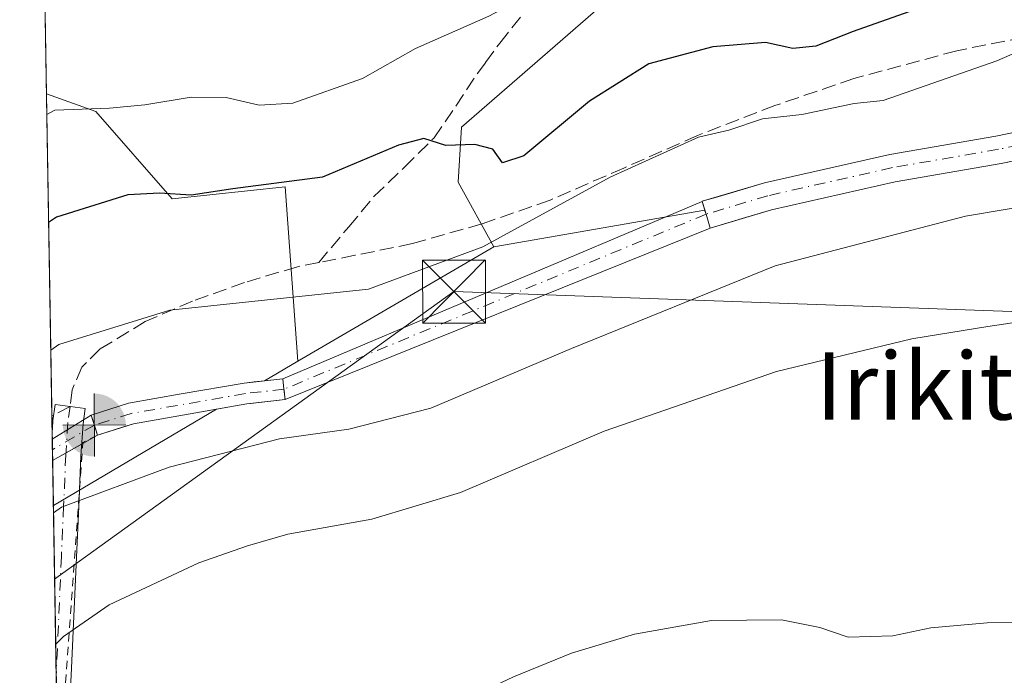
# Model space of a CAD drawing. Units: metres. Extents: x 613502 to 616930, y 4775646 to 4778016.
# Drawn here: x 613502 to 613620, y 4777699 to 4777777 of the extents above; entities that cross this region are included whole.
import ezdxf
from ezdxf.enums import TextEntityAlignment as Align

# ---------------------------------------------------------------- set-up
doc = ezdxf.new("R2010")
doc.units = ezdxf.units.M
doc.header["$MEASUREMENT"] = 0
for name, pattern in [('DGN Style 2', [1.6480167562047852, 0.988810053722871, -0.6592067024819142]), ('DGN Style 3', [2.307223458686699, 1.648016756204785, -0.6592067024819142]), ('DGN Style 4', [2.6384748266838614, 1.318413404963828, -0.6592067024819142, 0.001648016756204785, -0.6592067024819142]), ('DGN Style 5', [1.1536117293433497, 0.4944050268614355, -0.6592067024819142])]:
    doc.linetypes.add(name, pattern=pattern)
for name, color, linetype, lineweight in [('Alambrada', 7, 'DGN Style 2', 0), ('Arbolado forestal CxS', 92, 'Continuous', 0), ('Boca de túnel lineal', 1, 'Continuous', 0), ('Comarca CxS', 21, 'Continuous', 0), ('Comunidad Autónoma CxS', 142, 'Continuous', 0), ('Conducción de agua lineal', 4, 'DGN Style 3', 0), ('Corriente artificial Cxs', 4, 'Continuous', 13), ('Corriente artificial eje', 142, 'DGN Style 4', 0), ('Curva de nivel maestra', 30, 'Continuous', 30), ('Curva de nivel normal', 30, 'Continuous', 0), ('Instalación educativa CxS', 9, 'Continuous', 0), ('Municipio CxS', 4, 'Continuous', 0), ('Pastizal CxS', 92, 'Continuous', 0), ('Pista no pavimentada Cxs', 111, 'Continuous', 0), ('Pista no pavimentada eje', 91, 'DGN Style 4', 0), ('Prado CxS', 92, 'Continuous', 0), ('Provincia CxS', 1, 'Continuous', 0), ('Puente lineal', 2, 'DGN Style 5', 0), ('Punto fluvial boca hidrográfica', 7, 'Continuous', 0), ('Senda', 7, 'DGN Style 3', 0), ('Senda no paivmentada conexión', 7, 'DGN Style 3', 0), ('Suelo desnudo CxS', 253, 'Continuous', 0), ('Tendido', 6, 'Continuous', 0), ('Texto cartográfico', 7, 'Continuous', 0), ('Torre de tendido puntual', 7, 'Continuous', 0)]:
    doc.layers.add(name, color=color, linetype=linetype, lineweight=lineweight)
doc.styles.add('Style-Arial', font='txt')

# ---------------------------------------------------------------- blocks, each defined once
blk = doc.blocks.new('*U17')
at = {"layer": 'Arbolado forestal CxS', "color": 92, "linetype": 'Continuous', "lineweight": 0}
blk.add_polyline3d([(613511.4090999998, 4777765.827099999, 180.3073000000004), (613520.5016999999, 4777755.435699999, 175.5822000000044), (613533.9426999995, 4777756.8485, 176.0574000000051), (613535.4754999997, 4777736.1165, 167.6521000000066), (613531.5110999999, 4777733.776000001, 166.661300000007), (613530.2856000002, 4777733.6381, 166.5825000000041), (613529.0601000005, 4777733.5001, 166.4951000000001), (613521.5601000005, 4777732.210100001, 166.8643000000011), (613515.3101000005, 4777731.090100001, 166.8834000000061), (613510.8701, 4777729.700099999, 166.9008999999933), (613511.2429000001, 4777728.5067, 166.6456999999937), (613511.6201, 4777727.3101, 166.4048000000039), (613514.7033000002, 4777728.273200001, 166.3782999999967), (613515.9101, 4777728.6501, 166.4302000000025), (613521.9901000002, 4777729.7401, 166.3675999999978), (613525.7834999999, 4777730.394500001, 165.9866000000038), (613506.3581999998, 4777718.926000001, 165.5062999999936), (613505.5405000001, 4777767.9231, 181.709600000002)], close=True, dxfattribs=at)
blk = doc.blocks.new('5PFBOC')
at = {"layer": 'Instalación educativa CxS', "linetype": 'Continuous', "lineweight": 13, "extrusion": (0, 0, -1)}
for points in [[(0, 0), (-0.374, 0.002), (-0.3730000000000001, 0.022), (-0.37, 0.058), (-0.359, 0.104), (-0.3420000000000001, 0.152), (-0.313, 0.205), (-0.276, 0.253), (-0.248, 0.281), (-0.201, 0.316), (-0.15, 0.3430000000000001), (-0.099, 0.362), (-0.038, 0.3730000000000001), (0.002, 0.375)], [(-0.002, -0.375), (0, 0), (0.374, -0.002), (0.3730000000000001, -0.022), (0.37, -0.058), (0.359, -0.104), (0.3420000000000001, -0.152), (0.313, -0.205), (0.276, -0.253), (0.248, -0.281), (0.201, -0.316), (0.15, -0.3430000000000001), (0.099, -0.362), (0.038, -0.3730000000000001)]]:
    blk.add_hatch(color=142, dxfattribs=at).paths.add_polyline_path(points)
at = {"layer": 'Instalación educativa CxS', "color": 142, "linetype": 'Continuous', "lineweight": 13}
for p, q in [((-0.002, 0.375), (0.001, -0.374)), ((-0.375, -0.001), (0.374, 0.002))]:
    blk.add_line(p, q, dxfattribs=at)
blk = doc.blocks.new('5TTEND')
at = {"layer": 'Conducción de agua lineal', "color": 7, "linetype": 'Continuous', "lineweight": 0}
for p, q in [((-0.375, 0.3754), (0.375, -0.3746)), ((0.3720000000000001, 0.3784000000000001), (-0.3720000000000001, -0.3776))]:
    blk.add_line(p, q, dxfattribs=at)
at = {"layer": 'Conducción de agua lineal', "color": 7, "linetype": 'Continuous', "lineweight": 0, "flags": 128}
blk.add_lwpolyline([(-0.375, -0.3746), (0.375, -0.3746), (0.375, 0.3754), (-0.375, 0.3754), (-0.3720000000000001, -0.3776)], dxfattribs=at)

msp = doc.modelspace()

# ---------------------------------------------------------------- linework, layer by layer
at = {"layer": 'Alambrada', "color": 7, "linetype": 'DGN Style 2', "lineweight": 0, "extrusion": (0.6517781059209338, -0.3552339491236018, 0.6700702515648417), "elevation": -1297219.546696933, "flags": 128}
msp.add_lwpolyline([(4488708.863314648, 1171233.954736307), (4488707.25314643, 1171235.619432317), (4488669.635455848, 1171210.034144499)], dxfattribs=at)
at = {"layer": 'Arbolado forestal CxS', "color": 92, "linetype": 'Continuous', "lineweight": 0, "extrusion": (0.005659249313309513, -0.3391463040409008, 0.9407166190477378), "elevation": -1616719.414601841, "flags": 128}
msp.add_lwpolyline([(693134.4613095325, 4484291.779690119), (693134.4613095325, 4484332.543440801)], dxfattribs=at)
at = {"layer": 'Arbolado forestal CxS', "color": 92, "linetype": 'Continuous', "lineweight": 0, "extrusion": (0.1705449155326879, -0.9853499021029557, 4.702811830507084e-05), "elevation": -4603115.873267244, "flags": 128}
msp.add_lwpolyline([(1419416.538272624, 384.4365782850757), (1419411.648540851, 384.8442782855373), (1419391.039741741, 387.5613782885363)], dxfattribs=at)
at = {"layer": 'Arbolado forestal CxS', "color": 92, "linetype": 'Continuous', "lineweight": 0, "extrusion": (-0.1811800247065995, -0.1069649499443897, 0.9776156188046048), "elevation": -622046.7778469048, "flags": 128}
msp.add_lwpolyline([(-3802317.94605197, 2891128.54263074), (-3802317.94605197, 2891123.833480897)], dxfattribs=at)
at = {"layer": 'Arbolado forestal CxS', "color": 92, "linetype": 'Continuous', "lineweight": 0, "extrusion": (0.003657224383707937, -0.2190368995849263, 0.9757097218589299), "elevation": -1044091.539879361, "flags": 128}
msp.add_lwpolyline([(693182.5559526847, 4651068.872140366), (693182.5559526847, 4651070.910325599)], dxfattribs=at)
at = {"layer": 'Arbolado forestal CxS', "color": 92, "linetype": 'Continuous', "lineweight": 0, "extrusion": (-0.01833057561007651, -0.01082218582889831, 0.9997734094742108), "elevation": -62785.81794382379, "flags": 128}
msp.add_lwpolyline([(-3802294.972097909, 2956642.1026773), (-3802294.972097909, 2956619.539444809)], dxfattribs=at)
at = {"layer": 'Arbolado forestal CxS', "color": 92, "linetype": 'Continuous', "lineweight": 0, "extrusion": (0.003598093368665511, -0.2155010716983438, 0.9764969748140421), "elevation": -1027234.462852655, "flags": 128}
msp.add_lwpolyline([(693180.4804327773, 4654820.463949065), (693180.4804327773, 4654821.267545364)], dxfattribs=at)
at = {"layer": 'Arbolado forestal CxS', "color": 92, "linetype": 'Continuous', "lineweight": 0, "extrusion": (0.003582013938193988, -0.2146600061916041, 0.9766822671257871), "elevation": -1023225.915471799, "flags": 128}
msp.add_lwpolyline([(693135.2661914745, 4655708.735452908), (693135.2661914745, 4655709.999601859)], dxfattribs=at)
at = {"layer": 'Arbolado forestal CxS', "color": 92, "linetype": 'Continuous', "lineweight": 0, "extrusion": (0.003575399128820084, -0.2143401664861849, 0.9767525324009886), "elevation": -1021701.855624889, "flags": 128}
msp.add_lwpolyline([(693106.8592977279, 4656046.345128935), (693106.8592977279, 4656047.658745671)], dxfattribs=at)
at = {"layer": 'Arbolado forestal CxS', "color": 92, "linetype": 'Continuous', "lineweight": 0, "extrusion": (0.003651328632015028, -0.2188675740917141, 0.9757477403563019), "elevation": -1043286.145198987, "flags": 128}
msp.add_lwpolyline([(693115.7431017929, 4651250.670567828), (693115.7431017929, 4651256.169475262)], dxfattribs=at)
at = {"layer": 'Arbolado forestal CxS', "color": 92, "linetype": 'Continuous', "lineweight": 0}
for points in [[(613868.5087000001, 4777792.050100001, 193.8218000000052), (613838.2352999998, 4777800.320699999, 194.0506000000023), (613812.2216999996, 4777797.4915, 192.0616000000009), (613789.4987000005, 4777787.0395, 184.3491999999969), (613729.4574999996, 4777797.785499999, 186.7335000000021), (613675.6990999999, 4777804.9529, 188.8126000000047), (613670.9266999997, 4777813.435500001, 193.4137000000046), (613668.4914999995, 4777817.763900001, 195.8987000000052), (613647.6885000002, 4777816.278100001, 193.5776000000042), (613639.1441000003, 4777792.767899999, 178.3643000000011), (613620.0566999996, 4777792.8533, 179.5665000000008), (613602.8964999998, 4777792.516100001, 183.6064000000042), (613600.4055000005, 4777792.467300001, 183.9710999999952), (613589.2317000004, 4777790.541300001, 183.7844999999943), (613575.7456999999, 4777782.066099999, 180.8515999999945), (613554.9397, 4777763.960300001, 176.6245000000054), (613554.5541000003, 4777757.4113, 175.5252000000037), (613558.8126999997, 4777749.7183, 171.085500000001)], [(613634.5201000003, 4777766.1801, 166.5997000000061), (613618.5900999998, 4777762.9001, 167.4731000000029), (613605.9501, 4777760.720100001, 167.6592999999993), (613591.0301000001, 4777757.350099999, 168.0807999999961), (613587.3300999999, 4777756.245100001, 168.0764999999956), (613585.4801000003, 4777755.692600001, 168.2161999999953), (613583.6300999997, 4777755.140100001, 168.3395000000019), (613583.6221000003, 4777755.136700001, 168.3396999999968), (613583.6201, 4777755.130100001, 168.3380000000034), (613583.9376999997, 4777754.0668, 167.960699999996), (613579.1196, 4777753.232899999, 168.3684000000067), (613558.8126999997, 4777749.7183, 171.085500000001), (613554.5541000003, 4777757.4113, 175.5252000000037), (613554.9397, 4777763.960300001, 176.6245000000054), (613575.7456999999, 4777782.066099999, 180.8515999999945), (613589.2317000004, 4777790.541300001, 183.7844999999943), (613600.4055000005, 4777792.467300001, 183.9710999999952), (613602.8964999998, 4777792.516100001, 183.6064000000042), (613620.0566999996, 4777792.8533, 179.5665000000008)], [(613785.1349, 4777752.303400001, 167.2936000000045), (613777.5301000001, 4777756.2601, 167.6790000000037), (613768.4901000002, 4777758.200099999, 167.3788999999961), (613758.0800999999, 4777759.050100001, 167.5320000000065), (613742.7301000003, 4777760.0701, 166.0592999999935), (613720.4301000005, 4777762.050100001, 167.0050999999949), (613699.9501, 4777763.9101, 166.9570999999996), (613681.9801000003, 4777765.5001, 166.5142999999953), (613669.6201, 4777767.1601, 166.5253999999986), (613656.2901, 4777768.870100001, 167.8365999999951), (613646.5800999999, 4777767.800100001, 165.9691000000021), (613634.5201000003, 4777766.1801, 166.5997000000061), (613618.5900999998, 4777762.9001, 167.4731000000029), (613605.9501, 4777760.720100001, 167.6592999999993), (613591.0301000001, 4777757.350099999, 168.0807999999961), (613587.3300999999, 4777756.245100001, 168.0764999999956), (613585.4801000003, 4777755.692600001, 168.2161999999953), (613583.6300999997, 4777755.140100001, 168.3395000000019), (613583.6221000003, 4777755.136700001, 168.3396999999968), (613583.6201, 4777755.130100001, 168.3380000000034), (613583.9376999997, 4777754.0668, 167.960699999996)], [(613505.5405000001, 4777767.9231, 181.709600000002), (613511.4090999998, 4777765.827099999, 180.3073000000004), (613520.5016999999, 4777755.435699999, 175.5822000000044), (613533.9426999995, 4777756.8485, 176.0574000000051), (613535.4754999997, 4777736.1165, 167.6521000000066)], [(613531.5110999999, 4777733.776000001, 166.661300000007), (613530.2856000002, 4777733.6381, 166.5825000000041), (613529.0601000005, 4777733.5001, 166.4951000000001), (613521.5601000005, 4777732.210100001, 166.8643000000011), (613515.3101000005, 4777731.090100001, 166.8834000000061), (613510.8701, 4777729.700099999, 166.9008999999933), (613511.2429000001, 4777728.5067, 166.6456999999937), (613511.6201, 4777727.3101, 166.4048000000039), (613514.7033000002, 4777728.273200001, 166.3782999999967), (613515.9101, 4777728.6501, 166.4302000000025), (613521.9901000002, 4777729.7401, 166.3675999999978), (613525.7834999999, 4777730.394500001, 165.9866000000038)]]:
    msp.add_polyline3d(points, dxfattribs=at)
at = {"layer": 'Boca de túnel lineal', "color": 1, "linetype": 'Continuous', "lineweight": 0, "extrusion": (0.2267098304552447, -0.7194258617473553, 0.6565280513611199), "elevation": -3298015.903911021, "flags": 128}
msp.add_lwpolyline([(2021119.742610179, 2870759.950775928), (2021119.742610179, 2870756.149909054)], dxfattribs=at)
at = {"layer": 'Comarca CxS', "color": 21, "linetype": 'Continuous', "lineweight": 0, "flags": 128}
msp.add_lwpolyline([(616930.3700008991, 4775702.829982209), (613540.9600008718, 4775645.549982211), (613517.9567, 4777023.931100001), (613508.3260999994, 4777601.004799998), (613507.682600001, 4777639.5677), (613502.3500008713, 4777959.099982187), (616890.6400008987, 4778016.389982189), (616894.1592999998, 4777811.454000001), (616895.5368000009, 4777731.237700001), (616897.7105999988, 4777604.6563), (616898.4104000009, 4777563.901500001)], close=True, dxfattribs=at)
at = {"layer": 'Comunidad Autónoma CxS', "color": 142, "linetype": 'Continuous', "lineweight": 0, "flags": 128}
msp.add_lwpolyline([(616930.3700008991, 4775702.829982209), (613540.9600008718, 4775645.549982211), (613517.9567, 4777023.931100001), (613508.3260999994, 4777601.004799998), (613507.682600001, 4777639.5677), (613502.3500008713, 4777959.099982187), (616890.6400008987, 4778016.389982189), (616894.1592999998, 4777811.454000001), (616895.5368000009, 4777731.237700001), (616897.7105999988, 4777604.6563), (616898.4104000009, 4777563.901500001)], close=True, dxfattribs=at)
at = {"layer": 'Corriente artificial Cxs', "color": 4, "linetype": 'Continuous', "lineweight": 13, "extrusion": (-0.02597039220686576, -0.01098086548630859, 0.9996024006182626), "elevation": -68230.62103202956, "flags": 128}
msp.add_lwpolyline([(-4161602.974666465, 2424782.719103801), (-4161602.974666465, 2424836.963490882)], dxfattribs=at)
at = {"layer": 'Corriente artificial Cxs', "color": 4, "linetype": 'Continuous', "lineweight": 13, "extrusion": (-0.06941086817676922, -0.2290558212944077, 0.9709354057351559), "elevation": -1136798.551714481, "flags": 128}
msp.add_lwpolyline([(-798370.0734554228, 4612344.665627396), (-798370.0734554229, 4612344.658524579)], dxfattribs=at)
msp.add_lwpolyline([(-798370.0734554228, 4612344.665627396), (-798370.0734554229, 4612344.658524579)], dxfattribs=at)
at = {"layer": 'Corriente artificial Cxs', "color": 4, "linetype": 'Continuous', "lineweight": 13, "extrusion": (-0.9580180208113851, -0.2867039103178155, 0.001529578082513745), "elevation": -1957624.986185045, "flags": 128}
msp.add_lwpolyline([(-4401263.839091714, 3162.681972371862), (-4401262.245842555, 3162.141971740159), (-4401260.520221808, 3161.635071147191)], dxfattribs=at)
msp.add_lwpolyline([(-4401263.839091714, 3162.681972371862), (-4401262.245842555, 3162.141971740159), (-4401260.520221808, 3161.635071147191)], dxfattribs=at)
at = {"layer": 'Corriente artificial Cxs', "color": 4, "linetype": 'Continuous', "lineweight": 13, "extrusion": (-0.02066611956786301, -0.008338265642915574, 0.9997516615780516), "elevation": -52351.32747138191, "flags": 128}
msp.add_lwpolyline([(-4201118.801182188, 2356111.182903088), (-4201118.801182188, 2356056.594282324)], dxfattribs=at)
at = {"layer": 'Corriente artificial Cxs', "color": 4, "linetype": 'Continuous', "lineweight": 13, "extrusion": (-0.993656285399, -0.1124087016982403, 0.003386778643073254), "elevation": -1146699.910845077, "flags": 128}
msp.add_lwpolyline([(-4678483.240630354, 4049.71659380124), (-4678484.49630405, 4049.939295078465), (-4678485.746432116, 4050.452198020042)], dxfattribs=at)
msp.add_lwpolyline([(-4678483.240630354, 4049.71659380124), (-4678484.49630405, 4049.939295078465), (-4678485.746432116, 4050.452198020042)], dxfattribs=at)
at = {"layer": 'Corriente artificial Cxs', "color": 4, "linetype": 'Continuous', "lineweight": 13, "extrusion": (0.05607937820595857, 0.03492461749311448, 0.9978153007611142), "elevation": 201432.2266510205, "flags": 128}
msp.add_lwpolyline([(3731239.0962112, -3039793.288481242), (3731239.096211201, -3039798.770934653)], dxfattribs=at)
at = {"layer": 'Corriente artificial Cxs', "color": 4, "linetype": 'Continuous', "lineweight": 13, "extrusion": (0.0596324981516779, -0.1908943756183243, 0.9797975824227576), "elevation": -875293.0130481168, "flags": 128}
msp.add_lwpolyline([(2010201.645855486, 4289061.457605083), (2010201.645855485, 4289060.181552405)], dxfattribs=at)
msp.add_lwpolyline([(2010201.645855486, 4289061.457605083), (2010201.645855485, 4289060.181552405)], dxfattribs=at)
at = {"layer": 'Corriente artificial Cxs', "color": 4, "linetype": 'Continuous', "lineweight": 13, "extrusion": (0.0566899491827296, -0.1798387942979984, 0.9820612291130842), "elevation": -824277.3566641017, "flags": 128}
msp.add_lwpolyline([(2021519.155958716, 4293845.933199294), (2021519.155958716, 4293844.655637471)], dxfattribs=at)
msp.add_lwpolyline([(2021519.155958716, 4293845.933199294), (2021519.155958716, 4293844.655637471)], dxfattribs=at)
at = {"layer": 'Corriente artificial Cxs', "color": 4, "linetype": 'Continuous', "lineweight": 13, "extrusion": (0.04055741518541626, 0.02288333339800062, 0.9989151360981943), "elevation": 134378.9966926635, "flags": 128}
msp.add_lwpolyline([(3859608.082684063, -2878965.52926418), (3859608.082684063, -2878963.508550341)], dxfattribs=at)
at = {"layer": 'Corriente artificial Cxs', "color": 4, "linetype": 'Continuous', "lineweight": 13, "extrusion": (0.003578642612479453, -0.2144970203337613, 0.9767180870573609), "elevation": -1022449.275907391, "flags": 128}
msp.add_lwpolyline([(693120.7896665296, 4655880.19791209), (693120.7896665296, 4655882.775677742)], dxfattribs=at)
at = {"layer": 'Corriente artificial Cxs', "color": 4, "linetype": 'Continuous', "lineweight": 13, "extrusion": (0.04452314986968005, 0.02511860922098349, 0.9986925175430552), "elevation": 147491.5130940882, "flags": 128}
msp.add_lwpolyline([(3859719.728833893, -2878171.818820483), (3859719.728833893, -2878167.687365877)], dxfattribs=at)
at = {"layer": 'Corriente artificial Cxs', "color": 4, "linetype": 'Continuous', "lineweight": 13}
for points in [[(613583.6221000003, 4777755.136700001, 168.3396999999968), (613583.6300999997, 4777755.140100001, 168.3395000000019), (613591.0301000001, 4777757.350099999, 168.0807999999961), (613605.9501, 4777760.720100001, 167.6592999999993), (613618.5900999998, 4777762.9001, 167.4731000000029), (613634.5201000003, 4777766.1801, 166.5997000000061), (613646.5800999999, 4777767.800100001, 165.9691000000021), (613656.2901, 4777768.870100001, 167.8365999999951), (613669.6201, 4777767.1601, 166.5253999999986), (613681.9801000003, 4777765.5001, 166.5142999999953), (613699.9501, 4777763.9101, 166.9570999999996), (613720.4301000005, 4777762.050100001, 167.0050999999949), (613742.7301000003, 4777760.0701, 166.0592999999935), (613758.0800999999, 4777759.050100001, 167.5320000000065), (613768.4901000002, 4777758.200099999, 167.3788999999961), (613777.5301000001, 4777756.2601, 167.6790000000037), (613788.8701, 4777750.360099999, 166.9238000000041), (613799.0601000005, 4777743.880100001, 166.9821999999986)], [(613635.0800999999, 4777762.890100001, 166.0207999999984), (613619.2100999998, 4777759.630100001, 166.4633999999933), (613606.6001000004, 4777757.450099999, 166.1448999999993), (613591.8800999997, 4777754.120100001, 167.0586999999941), (613584.5701000001, 4777751.950099999, 167.2911000000022), (613584.0761000002, 4777753.603499999, 167.7979999999952), (613583.6201, 4777755.130100001, 168.3380000000034), (613583.6221000003, 4777755.136700001, 168.3396999999968), (613583.6300999997, 4777755.140100001, 168.3395000000019), (613591.0301000001, 4777757.350099999, 168.0807999999961), (613605.9501, 4777760.720100001, 167.6592999999993), (613618.5900999998, 4777762.9001, 167.4731000000029), (613634.5201000003, 4777766.1801, 166.5997000000061)], [(613754.2500999998, 4777755.960200001, 166.1524000000063), (613742.4700999996, 4777756.7501, 164.8816999999981), (613720.1300999997, 4777758.7301, 165.7666999999929), (613699.6501000002, 4777760.590100001, 166.1190000000061), (613681.6101000002, 4777762.190099999, 165.3368000000046), (613669.1901000004, 4777763.850099999, 166.0378999999957), (613656.2600999996, 4777765.520099999, 166.7632000000012), (613646.9801000003, 4777764.4901, 165.6371000000072), (613635.0800999999, 4777762.890100001, 166.0207999999984), (613619.2100999998, 4777759.630100001, 166.4633999999933), (613606.6001000004, 4777757.450099999, 166.1448999999993), (613591.8800999997, 4777754.120100001, 167.0586999999941), (613584.5701000001, 4777751.950099999, 167.2911000000022)], [(613510.8701, 4777729.700099999, 166.9008999999933), (613515.3101000005, 4777731.090100001, 166.8834000000061), (613521.5601000005, 4777732.210100001, 166.8643000000011), (613529.0601000005, 4777733.5001, 166.4951000000001), (613533.6801000005, 4777734.020099999, 166.8102000000072)], [(613533.9593000002, 4777731.529899999, 166.0746000000072), (613529.4101, 4777731.020099999, 165.8469999999943), (613521.9901000002, 4777729.7401, 166.3675999999978), (613515.9101, 4777728.6501, 166.4302000000025), (613511.6201, 4777727.3101, 166.4048000000039)]]:
    msp.add_polyline3d(points, dxfattribs=at)
for points in [[(613584.5701000001, 4777751.950099999, 167.2911000000022), (613533.9593000002, 4777731.529899999, 166.0746000000072), (613533.8186999997, 4777732.7777, 166.2973000000056), (613533.6801000005, 4777734.020099999, 166.8102000000072), (613583.6221000003, 4777755.136700001, 168.3396999999968), (613583.6201, 4777755.130100001, 168.3380000000034), (613584.0761000002, 4777753.603499999, 167.7979999999952)], [(613533.9593000002, 4777731.529899999, 166.0746000000072), (613529.4101, 4777731.020099999, 165.8469999999943), (613521.9901000002, 4777729.7401, 166.3675999999978), (613515.9101, 4777728.6501, 166.4302000000025), (613511.6201, 4777727.3101, 166.4048000000039), (613511.2429000001, 4777728.5067, 166.6456999999937), (613510.8701, 4777729.700099999, 166.9008999999933), (613515.3101000005, 4777731.090100001, 166.8834000000061), (613521.5601000005, 4777732.210100001, 166.8643000000011), (613529.0601000005, 4777733.5001, 166.4951000000001), (613533.6801000005, 4777734.020099999, 166.8102000000072), (613533.8186999997, 4777732.7777, 166.2973000000056)], [(613511.6201, 4777727.3101, 166.4048000000039), (613506.2686000001, 4777724.2907, 166.7100000000064), (613506.2265999997, 4777726.8081, 167.2630999999965), (613510.8701, 4777729.700099999, 166.9008999999933), (613511.2429000001, 4777728.5067, 166.6456999999937)]]:
    msp.add_polyline3d(points, close=True, dxfattribs=at)
at = {"layer": 'Corriente artificial eje', "color": 142, "linetype": 'DGN Style 4', "lineweight": 0, "extrusion": (0.05139666649658683, 0.03017608482599283, 0.9982223132036335), "elevation": 175871.922909435, "flags": 128}
msp.add_lwpolyline([(3809467.182343801, -2942807.267254096), (3809467.182343801, -2942801.463606463)], dxfattribs=at)
at = {"layer": 'Corriente artificial eje', "color": 142, "linetype": 'DGN Style 4', "lineweight": 0}
msp.add_polyline3d([(613798.7351000002, 4777742.190500001, 166.6349000000046), (613788.0701000001, 4777748.9727, 166.5271000000066), (613776.9830999998, 4777754.740900001, 167.2385999999969), (613768.2560999999, 4777756.6139, 166.6532000000007), (613742.6063000001, 4777758.4747, 165.2087999999931), (613681.8028999995, 4777763.909499999, 165.8653000000049), (613656.2757000001, 4777767.2587, 167.1530000000057), (613646.7742999997, 4777766.2117, 165.7057000000059), (613634.7883000001, 4777764.601700001, 166.3105000000069), (613618.8875000002, 4777761.3277, 166.9296000000031), (613606.2625000002, 4777759.1503, 166.9021000000066), (613591.4357000003, 4777755.801300001, 167.5932999999932), (613584.0761000002, 4777753.603499999, 167.7979999999952), (613533.8186999997, 4777732.7777, 166.2973000000056), (613529.2361000003, 4777732.2619, 165.9489000000031), (613515.6083000004, 4777729.873500001, 166.6619000000064), (613511.2430999996, 4777728.506899999, 166.6456999999937)], dxfattribs=at)
at = {"layer": 'Curva de nivel maestra', "color": 30, "linetype": 'Continuous', "lineweight": 30, "elevation": 175, "flags": 128}
msp.add_lwpolyline([(613608.2100000001, 4777777.6801), (613601.5899999999, 4777775.360099999), (613597.1299999999, 4777773.620100001), (613594.4199999999, 4777773.3201), (613591.1399999997, 4777774.0601), (613584.8799999999, 4777773.530099999), (613577.25, 4777771.520099999), (613570.2000000002, 4777767.0601), (613562.3600000005, 4777760.550100001), (613559.8200000003, 4777759.7401), (613558.6900000004, 4777761.340100001), (613556.54, 4777761.9001), (613553.0999999996, 4777761.800100001), (613550.4600000001, 4777762.600099999), (613547.4400000004, 4777761.840100001), (613538.4199999999, 4777758.020099999), (613527.7300000006, 4777756.610099999), (613522.7599999999, 4777755.870100001), (613518.9800000006, 4777756.100099999), (613515.2199999997, 4777755.920100001), (613506.7400000002, 4777753.2601), (613505.7955999998, 4777752.6339)], dxfattribs=at)
at = {"layer": 'Curva de nivel normal', "color": 30, "linetype": 'Continuous', "lineweight": 0, "flags": 128}
for points, elevation in [([(613626.7000000002, 4777797.279999999), (613617.9500000002, 4777794.84), (613604.5199999996, 4777788.289999999), (613594.4400000004, 4777784.930000001), (613580.7599999999, 4777783.100000001), (613573.2000000002, 4777781.109999999), (613569.3200000003, 4777778.850000001), (613567.5800000001, 4777778.32), (613566.29, 4777779.199999999), (613564.2000000002, 4777780.380000001), (613558.2100000001, 4777777.199999999), (613549.4600000001, 4777773.33), (613543.1799999997, 4777769.74), (613534.8700000001, 4777766.84), (613530.8700000001, 4777766.58), (613526.9299999997, 4777767.51), (613522.7800000003, 4777767.550000001), (613517.2699999996, 4777766.609999999), (613513.0499999998, 4777766.210000001), (613506.5300000003, 4777766), (613505.5817, 4777765.455700001)], 180), ([(613627.5499999998, 4777775.720000001), (613618.7000000002, 4777771.869999999), (613605.1600000003, 4777767.16), (613601.7300000006, 4777766.800000001), (613595.4800000006, 4777765.460000001), (613590.7800000003, 4777764.949999999), (613586.79, 4777763.619999999), (613583.1900000004, 4777762.789999999), (613572.6399999997, 4777758.02), (613557.4800000006, 4777749.74), (613543.8700000001, 4777744.689999999), (613520.2300000006, 4777742.189999999), (613507, 4777738.109999999), (613506.0494999997, 4777737.419399999)], 170), ([(613648.0199999996, 4777758.92), (613614.9600000001, 4777753.380000001), (613592.29, 4777747.449999999), (613568.04, 4777737.619999999), (613551.3200000003, 4777730.52), (613541.5599999996, 4777728.02), (613533.29, 4777726.880000001), (613520.1500000004, 4777723.480000001), (613507.3200000003, 4777718.74), (613506.3728999998, 4777718.044500001)], 165), ([(613635.4699999997, 4777742.9), (613617.6299999999, 4777740.230000001), (613608.5599999996, 4777738.779999999), (613592.4600000001, 4777734.859999999), (613571.9400000004, 4777727.76), (613554.8200000003, 4777720.49), (613544.2599999999, 4777717.300000001), (613534.2800000003, 4777715.529999999), (613529.4900000002, 4777714.109999999), (613523.6699999999, 4777712.100000001), (613513.0199999996, 4777707.09), (613507.5800000001, 4777703.32), (613506.6338999998, 4777702.403999999)], 160), ([(613636.1900000004, 4777705.17), (613617.5300000003, 4777704.939999999), (613610.8300000001, 4777704.380000001), (613606.3099999996, 4777703.42), (613601, 4777703.27), (613597.6399999997, 4777704.4), (613593.04, 4777705.32), (613584.7400000002, 4777705.220000001), (613575.5499999998, 4777703.619999999), (613568.0700000003, 4777701.350000001), (613561.1600000003, 4777698.550000001), (613555.0099999999, 4777695.65), (613547.0599999996, 4777693.730000001), (613536.0899999999, 4777692.680000001), (613523.9400000004, 4777690.220000001), (613515.6399999997, 4777687.130000001), (613507.9100000003, 4777683.41), (613506.9636000004, 4777682.6457)], 155)]:
    msp.add_lwpolyline(points, dxfattribs=dict(at, elevation=elevation))
at = {"layer": 'Municipio CxS', "color": 4, "linetype": 'Continuous', "lineweight": 0, "flags": 128}
msp.add_lwpolyline([(616930.3700008991, 4775702.829982209), (613540.9600008718, 4775645.549982211), (613517.9567, 4777023.931100001), (613508.3260999994, 4777601.004799998), (613507.682600001, 4777639.5677), (613502.3500008713, 4777959.099982187), (616890.6400008987, 4778016.389982189), (616894.1592999998, 4777811.454000001), (616895.5368000009, 4777731.237700001), (616897.7105999988, 4777604.6563), (616898.4104000009, 4777563.901500001)], close=True, dxfattribs=at)
at = {"layer": 'Pastizal CxS', "color": 92, "linetype": 'Continuous', "lineweight": 0, "extrusion": (0.007841258939712072, -0.4698820729758617, 0.8826943707502318), "elevation": -2240016.446012562, "flags": 128}
msp.add_lwpolyline([(693139.0722679979, 4207771.376305552), (693139.0722679979, 4207844.759822612)], dxfattribs=at)
at = {"layer": 'Pastizal CxS', "color": 92, "linetype": 'Continuous', "lineweight": 0, "extrusion": (-0.1089401313218623, -0.06349441570980563, 0.9920184005154572), "elevation": -370031.8844363095, "flags": 128}
msp.add_lwpolyline([(-3818851.091285024, 2912524.603109733), (-3818851.091285024, 2912497.374042495)], dxfattribs=at)
at = {"layer": 'Pastizal CxS', "color": 92, "linetype": 'Continuous', "lineweight": 0}
for points in [[(613620.0566999996, 4777792.8533, 179.5665000000008), (613602.8964999998, 4777792.516100001, 183.6064000000042), (613600.4055000005, 4777792.467300001, 183.9710999999952), (613589.2317000004, 4777790.541300001, 183.7844999999943), (613575.7456999999, 4777782.066099999, 180.8515999999945), (613554.9397, 4777763.960300001, 176.6245000000054), (613554.5541000003, 4777757.4113, 175.5252000000037), (613558.8126999997, 4777749.7183, 171.085500000001), (613535.4754999997, 4777736.1165, 167.6521000000066), (613533.9426999995, 4777756.8485, 176.0574000000051), (613520.5016999999, 4777755.435699999, 175.5822000000044), (613511.4090999998, 4777765.827099999, 180.3073000000004), (613505.5405000001, 4777767.9231, 181.709600000002), (613504.4595999997, 4777832.689200001, 216.1959999999963), (613513.8765000004, 4777824.214500001, 210.3966999999975), (613532.5093, 4777819.9143, 203.0038999999961), (613554.7253000002, 4777817.047499999, 198.1445999999996), (613572.6413000004, 4777823.497300001, 197.6624000000011), (613581.5510999998, 4777828.1753, 199.1460999999981), (613578.9530999997, 4777836.6183, 202.8793000000005), (613578.9530999997, 4777844.411900001, 206.5190000000002)], [(613868.5087000001, 4777792.050100001, 193.8218000000052), (613838.2352999998, 4777800.320699999, 194.0506000000023), (613812.2216999996, 4777797.4915, 192.0616000000009), (613789.4987000005, 4777787.0395, 184.3491999999969), (613729.4574999996, 4777797.785499999, 186.7335000000021), (613675.6990999999, 4777804.9529, 188.8126000000047), (613670.9266999997, 4777813.435500001, 193.4137000000046), (613668.4914999995, 4777817.763900001, 195.8987000000052), (613647.6885000002, 4777816.278100001, 193.5776000000042), (613639.1441000003, 4777792.767899999, 178.3643000000011), (613620.0566999996, 4777792.8533, 179.5665000000008), (613602.8964999998, 4777792.516100001, 183.6064000000042), (613600.4055000005, 4777792.467300001, 183.9710999999952), (613589.2317000004, 4777790.541300001, 183.7844999999943), (613575.7456999999, 4777782.066099999, 180.8515999999945), (613554.9397, 4777763.960300001, 176.6245000000054), (613554.5541000003, 4777757.4113, 175.5252000000037), (613558.8126999997, 4777749.7183, 171.085500000001)], [(613505.5405000001, 4777767.9231, 181.709600000002), (613511.4090999998, 4777765.827099999, 180.3073000000004), (613520.5016999999, 4777755.435699999, 175.5822000000044), (613533.9426999995, 4777756.8485, 176.0574000000051), (613535.4754999997, 4777736.1165, 167.6521000000066)]]:
    msp.add_polyline3d(points, dxfattribs=at)
at = {"layer": 'Pista no pavimentada Cxs', "color": 111, "linetype": 'Continuous', "lineweight": 0, "extrusion": (0.008161140027445682, -0.4890628043627582, 0.8722103927277448), "elevation": -2331443.156817496, "flags": 128}
msp.add_lwpolyline([(693137.1086630168, 4157715.76080871), (693137.1086630168, 4157764.376834244)], dxfattribs=at)
at = {"layer": 'Pista no pavimentada Cxs', "color": 111, "linetype": 'Continuous', "lineweight": 0}
msp.add_polyline3d([(613507.6228999998, 4777688.4715, 158.3862999999983), (613506.9473000001, 4777683.6272, 158.4121000000014), (613506.2134999996, 4777727.592800001, 182.0524000000005), (613506.3041000003, 4777728.9407, 183.1135000000068), (613506.3148999996, 4777729.0507, 183.1974000000046), (613506.5604999998, 4777730.950099999, 184.6159999999945), (613510.1306999996, 4777730.4889, 180.4293999999936), (613509.8923000004, 4777728.644300001, 179.0489999999991), (613509.6376999998, 4777724.851299999, 176.3291999999929), (613509.3784999996, 4777718.7929, 169.8199000000022), (613509.1183000002, 4777712.771700001, 164.8767999999982), (613508.4984999998, 4777698.7009, 161.5200999999943), (613508.4959000006, 4777698.656300001, 161.5350999999937), (613508.2959000003, 4777695.756300001, 161.7263999999996), (613508.2925000006, 4777695.7149, 161.7216999999946), (613507.6325000003, 4777688.5549, 158.4517000000051)], close=True, dxfattribs=at)
for points in [[(613506.2134999996, 4777727.592800001, 182.0525000000052), (613506.3041000003, 4777728.9407, 183.1135000000068), (613506.3148999996, 4777729.0507, 183.1974000000046), (613506.5604999998, 4777730.950099999, 184.6159999999945), (613510.1306999996, 4777730.4889, 180.4293999999936), (613509.8923000004, 4777728.644300001, 179.0489999999991), (613509.6376999998, 4777724.851299999, 176.3291999999929), (613509.4598000003, 4777720.6928, 172.2981)], [(613509.4598000003, 4777720.6928, 172.2981), (613509.3784999996, 4777718.7929, 169.8199000000022), (613509.1183000002, 4777712.771700001, 164.8767999999982), (613508.4984999998, 4777698.7009, 161.5200999999943), (613508.4959000006, 4777698.656300001, 161.5350999999937), (613508.2959000003, 4777695.756300001, 161.7263999999996), (613508.2925000006, 4777695.7149, 161.7216999999946), (613507.6325000003, 4777688.5549, 158.4517000000051), (613507.6228999998, 4777688.4715, 158.3862999999983)]]:
    msp.add_polyline3d(points, dxfattribs=at)
at = {"layer": 'Pista no pavimentada eje', "color": 91, "linetype": 'DGN Style 4', "lineweight": 0}
msp.add_polyline3d([(613508.3454999998, 4777730.719500001, 182.6435000000056), (613508.1001000004, 4777728.8201, 181.1790999999939), (613507.8400999998, 4777724.950099999, 178.1478999999963), (613507.5800999999, 4777718.870100001, 171.6670000000013), (613507.3201000001, 4777712.850099999, 166.2578000000067), (613506.7001, 4777698.780099999, 162.3337000000029), (613506.6955000004, 4777698.713400001, 162.3601000000053)], dxfattribs=at)
at = {"layer": 'Prado CxS', "color": 92, "linetype": 'Continuous', "lineweight": 0, "extrusion": (0.1705449155326879, -0.9853499021029557, 4.702811830507084e-05), "elevation": -4603115.873267244, "flags": 128}
msp.add_lwpolyline([(1419416.538272624, 384.4365782850757), (1419411.648540851, 384.8442782855373), (1419391.039741741, 387.5613782885363)], dxfattribs=at)
at = {"layer": 'Prado CxS', "color": 92, "linetype": 'Continuous', "lineweight": 0, "extrusion": (-0.1089401313218623, -0.06349441570980563, 0.9920184005154572), "elevation": -370031.8844363095, "flags": 128}
msp.add_lwpolyline([(-3818851.091285024, 2912524.603109733), (-3818851.091285024, 2912497.374042495)], dxfattribs=at)
at = {"layer": 'Prado CxS', "color": 92, "linetype": 'Continuous', "lineweight": 0, "extrusion": (-0.1811800247065995, -0.1069649499443897, 0.9776156188046048), "elevation": -622046.7778469048, "flags": 128}
msp.add_lwpolyline([(-3802317.94605197, 2891128.54263074), (-3802317.94605197, 2891123.833480897)], dxfattribs=at)
at = {"layer": 'Prado CxS', "color": 92, "linetype": 'Continuous', "lineweight": 0, "extrusion": (-0.01833057561007651, -0.01082218582889831, 0.9997734094742108), "elevation": -62785.81794382379, "flags": 128}
msp.add_lwpolyline([(-3802294.972097909, 2956642.1026773), (-3802294.972097909, 2956619.539444809)], dxfattribs=at)
at = {"layer": 'Prado CxS', "color": 92, "linetype": 'Continuous', "lineweight": 0, "extrusion": (0.004442375912367484, -0.2662080267331579, 0.9639053645452399), "elevation": -1268982.169202433, "flags": 128}
msp.add_lwpolyline([(693138.566786656, 4594783.854356635), (693138.5667866562, 4594804.826762136)], dxfattribs=at)
at = {"layer": 'Prado CxS', "color": 92, "linetype": 'Continuous', "lineweight": 0}
for points in [[(613507.5552000003, 4777647.1964, 150.7373999999982), (613506.3581999998, 4777718.926000001, 165.5062999999936), (613525.7834999999, 4777730.394500001, 165.9866000000038), (613529.4101, 4777731.020099999, 165.8469999999943), (613529.8147999998, 4777731.065500001, 165.8635999999969), (613533.9593000002, 4777731.529899999, 166.0746000000072), (613533.8186999997, 4777732.7777, 166.2973000000056), (613533.6801000005, 4777734.020099999, 166.8102000000072), (613531.5110999999, 4777733.776000001, 166.661300000007), (613535.4754999997, 4777736.1165, 167.6521000000066), (613558.8126999997, 4777749.7183, 171.085500000001), (613579.1196, 4777753.232899999, 168.3684000000067), (613583.9376999997, 4777754.0668, 167.960699999996), (613584.0761000002, 4777753.603499999, 167.7979999999952), (613584.5701000001, 4777751.950099999, 167.2911000000022), (613588.7872000001, 4777753.202, 167.0761999999959), (613591.8800999997, 4777754.120100001, 167.0586999999941), (613606.6001000004, 4777757.450099999, 166.1448999999993), (613619.2100999998, 4777759.630100001, 166.4633999999933), (613634.0414000005, 4777762.676700001, 166.1503999999986)], [(613583.9376999997, 4777754.0668, 167.960699999996), (613584.0761000002, 4777753.603499999, 167.7979999999952), (613584.5701000001, 4777751.950099999, 167.2911000000022), (613588.7872000001, 4777753.202, 167.0761999999959), (613591.8800999997, 4777754.120100001, 167.0586999999941), (613606.6001000004, 4777757.450099999, 166.1448999999993), (613619.2100999998, 4777759.630100001, 166.4633999999933), (613634.0414000005, 4777762.676700001, 166.1503999999986)], [(613525.7834999999, 4777730.394500001, 165.9866000000038), (613529.4101, 4777731.020099999, 165.8469999999943), (613529.8147999998, 4777731.065500001, 165.8635999999969), (613533.9593000002, 4777731.529899999, 166.0746000000072), (613533.8186999997, 4777732.7777, 166.2973000000056), (613533.6801000005, 4777734.020099999, 166.8102000000072), (613531.5110999999, 4777733.776000001, 166.661300000007)]]:
    msp.add_polyline3d(points, dxfattribs=at)
at = {"layer": 'Provincia CxS', "color": 1, "linetype": 'Continuous', "lineweight": 0, "flags": 128}
msp.add_lwpolyline([(616930.3700008991, 4775702.829982209), (613540.9600008718, 4775645.549982211), (613517.9567, 4777023.931100001), (613508.3260999994, 4777601.004799998), (613507.682600001, 4777639.5677), (613502.3500008713, 4777959.099982187), (616890.6400008987, 4778016.389982189), (616894.1592999998, 4777811.454000001), (616895.5368000009, 4777731.237700001), (616897.7105999988, 4777604.6563), (616898.4104000009, 4777563.901500001)], close=True, dxfattribs=at)
at = {"layer": 'Puente lineal', "color": 2, "linetype": 'DGN Style 5', "lineweight": 0, "extrusion": (0.9601101833327251, 0.2795785038444845, 0.004929102238816557), "elevation": 1924866.391611719, "flags": 128}
msp.add_lwpolyline([(4415680.20550502, -9309.725035770276), (4415678.612293661, -9311.957862894877), (4415676.886714741, -9314.400392566973)], dxfattribs=at)
at = {"layer": 'Puente lineal', "color": 2, "linetype": 'DGN Style 5', "lineweight": 0, "extrusion": (0.09147224428682983, -0.8158459274945524, 0.5709888362443563), "elevation": -3841673.404489673, "flags": 128}
msp.add_lwpolyline([(1142055.024310966, 2672156.759787179), (1142055.024310966, 2672152.371254791)], dxfattribs=at)
at = {"layer": 'Senda', "color": 7, "linetype": 'DGN Style 3', "lineweight": 0, "extrusion": (0.3477660569514049, 0.1829003693399226, 0.9195684990949788), "elevation": 1087374.127292147, "flags": 128}
msp.add_lwpolyline([(3942999.316510938, -2544300.240837748), (3942999.316510938, -2544300.508570096)], dxfattribs=at)
at = {"layer": 'Senda', "color": 7, "linetype": 'DGN Style 3', "lineweight": 0}
for points in [[(613537.9600999998, 4777747.850099999, 172.2850999999937), (613541.5401, 4777752.120100001, 173.4271000000008), (613544.5601000005, 4777755.7401, 176.0008999999991), (613548.1601, 4777759.200099999, 177.8506999999954), (613551.7001, 4777762.700099999, 177.7758000000031), (613554.3000999996, 4777766.4801, 180.0820999999996), (613556.8201000001, 4777770.3201, 180.4777999999933), (613557.8201000001, 4777771.670100001, 180.0409999999974), (613559.5100999996, 4777773.9801, 180.9423999999999), (613562.3601000002, 4777777.530099999, 181.9195000000036)], [(613626.4301000005, 4777775.5701, 192.2709999999934), (613613.9401000004, 4777773.0701, 193.5806000000011), (613601.6601, 4777769.7501, 191.5145000000048), (613592.2701000003, 4777766.530099999, 189.6006999999954), (613583.0401, 4777762.960100001, 188.7776000000013), (613574.2801000001, 4777759.100099999, 182.0706000000064), (613565.5000999998, 4777755.280099999, 179.5466000000015), (613557.3800999997, 4777752.450099999, 178.7514999999985), (613549.1201, 4777750.100099999, 177.3168000000005), (613542.2701000003, 4777748.710100001, 172.6582999999955), (613537.9600999998, 4777747.850099999, 172.2850999999937)], [(613537.9600999998, 4777747.850099999, 172.2850999999937), (613535.4200999998, 4777747.350099999, 174.2617000000027), (613529.1201, 4777745.470100001, 182.876099999994), (613522.9401000004, 4777743.2501, 185.8899999999994), (613517.3000999996, 4777740.8201, 185.1355999999942), (613511.9301000005, 4777737.5601, 183.418399999995), (613509.7500999998, 4777735.4101, 184.7666999999929), (613508.6001000004, 4777732.690099999, 184.1227999999974), (613508.3454999998, 4777730.719500001, 182.6435000000056)]]:
    msp.add_polyline3d(points, dxfattribs=at)
at = {"layer": 'Senda no paivmentada conexión', "color": 7, "linetype": 'DGN Style 3', "lineweight": 0, "extrusion": (0.3752910268396163, 0.1973014707441159, 0.9056648247645899), "elevation": 1173062.888527484, "flags": 128}
msp.add_lwpolyline([(3943432.955557427, -2505267.11869093), (3943432.955557428, -2505264.689649238)], dxfattribs=at)
at = {"layer": 'Suelo desnudo CxS', "color": 253, "linetype": 'Continuous', "lineweight": 0}
for points in [[(613785.1349, 4777752.303400001, 167.2936000000045), (613777.5301000001, 4777756.2601, 167.6790000000037), (613768.4901000002, 4777758.200099999, 167.3788999999961), (613758.0800999999, 4777759.050100001, 167.5320000000065), (613742.7301000003, 4777760.0701, 166.0592999999935), (613720.4301000005, 4777762.050100001, 167.0050999999949), (613699.9501, 4777763.9101, 166.9570999999996), (613681.9801000003, 4777765.5001, 166.5142999999953), (613669.6201, 4777767.1601, 166.5253999999986), (613656.2901, 4777768.870100001, 167.8365999999951), (613646.5800999999, 4777767.800100001, 165.9691000000021), (613634.5201000003, 4777766.1801, 166.5997000000061), (613618.5900999998, 4777762.9001, 167.4731000000029), (613605.9501, 4777760.720100001, 167.6592999999993), (613591.0301000001, 4777757.350099999, 168.0807999999961), (613587.3300999999, 4777756.245100001, 168.0764999999956), (613585.4801000003, 4777755.692600001, 168.2161999999953), (613583.6300999997, 4777755.140100001, 168.3395000000019), (613583.6221000003, 4777755.136700001, 168.3396999999968), (613583.6201, 4777755.130100001, 168.3380000000034), (613583.9376999997, 4777754.0668, 167.960699999996)], [(613634.0414000005, 4777762.676700001, 166.1503999999986), (613619.2100999998, 4777759.630100001, 166.4633999999933), (613606.6001000004, 4777757.450099999, 166.1448999999993), (613591.8800999997, 4777754.120100001, 167.0586999999941), (613588.7872000001, 4777753.202, 167.0761999999959), (613584.5701000001, 4777751.950099999, 167.2911000000022), (613584.0761000002, 4777753.603499999, 167.7979999999952), (613583.9376999997, 4777754.0668, 167.960699999996), (613583.6201, 4777755.130100001, 168.3380000000034), (613583.6221000003, 4777755.136700001, 168.3396999999968), (613583.6300999997, 4777755.140100001, 168.3395000000019), (613585.4801000003, 4777755.692600001, 168.2161999999953), (613587.3300999999, 4777756.245100001, 168.0764999999956), (613591.0301000001, 4777757.350099999, 168.0807999999961), (613605.9501, 4777760.720100001, 167.6592999999993), (613618.5900999998, 4777762.9001, 167.4731000000029), (613634.5201000003, 4777766.1801, 166.5997000000061)], [(613583.9376999997, 4777754.0668, 167.960699999996), (613584.0761000002, 4777753.603499999, 167.7979999999952), (613584.5701000001, 4777751.950099999, 167.2911000000022), (613588.7872000001, 4777753.202, 167.0761999999959), (613591.8800999997, 4777754.120100001, 167.0586999999941), (613606.6001000004, 4777757.450099999, 166.1448999999993), (613619.2100999998, 4777759.630100001, 166.4633999999933), (613634.0414000005, 4777762.676700001, 166.1503999999986)], [(613531.5110999999, 4777733.776000001, 166.661300000007), (613530.2856000002, 4777733.6381, 166.5825000000041), (613529.0601000005, 4777733.5001, 166.4951000000001), (613521.5601000005, 4777732.210100001, 166.8643000000011), (613515.3101000005, 4777731.090100001, 166.8834000000061), (613510.8701, 4777729.700099999, 166.9008999999933), (613511.2429000001, 4777728.5067, 166.6456999999937), (613511.6201, 4777727.3101, 166.4048000000039), (613514.7033000002, 4777728.273200001, 166.3782999999967), (613515.9101, 4777728.6501, 166.4302000000025), (613521.9901000002, 4777729.7401, 166.3675999999978), (613525.7834999999, 4777730.394500001, 165.9866000000038)], [(613525.7834999999, 4777730.394500001, 165.9866000000038), (613529.4101, 4777731.020099999, 165.8469999999943), (613529.8147999998, 4777731.065500001, 165.8635999999969), (613533.9593000002, 4777731.529899999, 166.0746000000072), (613533.8186999997, 4777732.7777, 166.2973000000056), (613533.6801000005, 4777734.020099999, 166.8102000000072), (613531.5110999999, 4777733.776000001, 166.661300000007)]]:
    msp.add_polyline3d(points, dxfattribs=at)
msp.add_polyline3d([(613525.7834999999, 4777730.394500001, 165.9866000000038), (613521.9901000002, 4777729.7401, 166.3675999999978), (613515.9101, 4777728.6501, 166.4302000000025), (613514.7033000002, 4777728.273200001, 166.3782999999967), (613511.6201, 4777727.3101, 166.4048000000039), (613511.2429000001, 4777728.5067, 166.6456999999937), (613510.8701, 4777729.700099999, 166.9008999999933), (613515.3101000005, 4777731.090100001, 166.8834000000061), (613521.5601000005, 4777732.210100001, 166.8643000000011), (613529.0601000005, 4777733.5001, 166.4951000000001), (613530.2856000002, 4777733.6381, 166.5825000000041), (613531.5110999999, 4777733.776000001, 166.661300000007), (613533.6801000005, 4777734.020099999, 166.8102000000072), (613533.8186999997, 4777732.7777, 166.2973000000056), (613533.9593000002, 4777731.529899999, 166.0746000000072), (613529.8147999998, 4777731.065500001, 165.8635999999969), (613529.4101, 4777731.020099999, 165.8469999999943)], close=True, dxfattribs=at)
at = {"layer": 'Tendido', "color": 6, "linetype": 'Continuous', "lineweight": 0, "extrusion": (0.03306142373189844, -0.2416853560523815, 0.9697912821482021), "elevation": -1134259.174799688, "flags": 128}
msp.add_lwpolyline([(1255383.332663245, 4510030.319706665), (1255435.085464992, 4510058.645965888), (1255630.454709505, 4510023.710601464)], dxfattribs=at)

# ---------------------------------------------------------------- block references
at = {"layer": 'Arbolado forestal CxS', "color": 92, "linetype": 'Continuous', "lineweight": 0}
msp.add_blockref('*U17', (0, 0), dxfattribs=at)
at = {"layer": 'Punto fluvial boca hidrográfica', "color": 7, "linetype": 'Continuous', "lineweight": 0, "xscale": 10, "yscale": 10, "zscale": 10}
msp.add_blockref('5PFBOC', (613511.2430999996, 4777728.506899999, 166.6456999999937), dxfattribs=at)
at = {"layer": 'Torre de tendido puntual', "color": 7, "linetype": 'Continuous', "lineweight": 0, "xscale": 10, "yscale": 10, "zscale": 10}
msp.add_blockref('5TTEND', (613554.0565, 4777744.395600001, 171.902900000001), dxfattribs=at)

# ---------------------------------------------------------------- texts
at = {"layer": 'Texto cartográfico', "color": 7, "linetype": 'Continuous', "lineweight": 0, "style": 'Style-Arial'}
msp.add_text('Irikitz', height=8, dxfattribs=at).set_placement((613611.520185366, 4777733.15015), align=Align.MIDDLE_CENTER)

doc.saveas('drawing.dxf')
